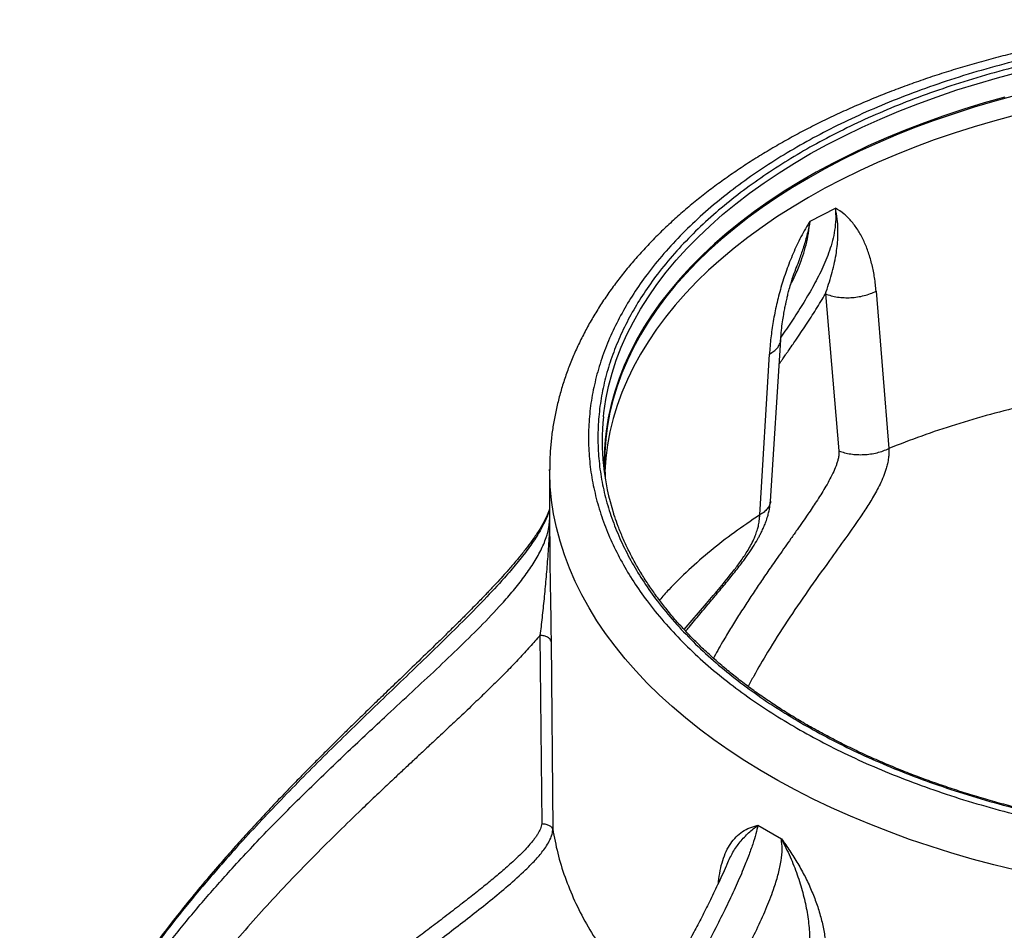
# Model space of a CAD drawing. Units: inches. Extents: x 0.3 to 7.9, y 0.2 to 11.3.
# Drawn here: x 5.1 to 5.7, y 5.5 to 6 of the extents above; entities that cross this region are included whole.
import ezdxf

# ---------------------------------------------------------------- set-up
doc = ezdxf.new("R2010")
doc.units = ezdxf.units.IN
doc.header["$MEASUREMENT"] = 0

msp = doc.modelspace()

# ---------------------------------------------------------------- linework, layer by layer
at = {"color": 7, "linetype": 'Continuous', "lineweight": 25}
for p, q in [((5.58993, 5.90704), (5.60538, 5.91494)), ((5.59931, 5.8627), (5.60757, 5.76717)), ((5.63017, 5.86435), (5.63796, 5.76864)), ((5.56583, 5.73655), (5.57208, 5.83465)), ((5.55933, 5.72818), (5.56523, 5.82608)), ((5.43149, 5.75591), (5.43149, 5.71506)), ((5.43149, 5.75574), (5.43149, 5.75591)), ((5.43137, 5.72456), (5.43142, 5.72511)), ((5.42557, 5.65491), (5.42663, 5.54038)), ((5.43234, 5.65137), (5.43337, 5.53698)), ((5.55818, 5.53937), (5.57249, 5.53111))]:
    msp.add_line(p, q, dxfattribs=at)
at = {"color": 8, "linetype": 'Continuous', "lineweight": 25}
for p, q in [((5.5134, 5.65839), (5.52696, 5.6743)), ((5.53425, 5.50431), (5.53431, 5.50502))]:
    msp.add_line(p, q, dxfattribs=at)
at = {"color": 8, "linetype": 'Continuous', "lineweight": 25, "flags": 128}
for points in [[(5.4642, 5.78787), (5.46448, 5.79037), (5.46569, 5.79841), (5.46735, 5.80641), (5.46947, 5.81439), (5.47204, 5.82231), (5.47506, 5.83019), (5.47853, 5.838), (5.48244, 5.84575), (5.48679, 5.85341), (5.49157, 5.86099), (5.49679, 5.86847), (5.50242, 5.87585), (5.50848, 5.88312), (5.51494, 5.89027), (5.52181, 5.89729), (5.52908, 5.90418), (5.53673, 5.91093), (5.54477, 5.91753), (5.55318, 5.92397), (5.56194, 5.93025), (5.57107, 5.93636), (5.58053, 5.94229), (5.59033, 5.94804), (5.60045, 5.95361), (5.61088, 5.95897), (5.62161, 5.96414), (5.63263, 5.96909), (5.64393, 5.97384), (5.65549, 5.97837), (5.6673, 5.98268), (5.67935, 5.98676), (5.69163, 5.99061), (5.70412, 5.99422), (5.71681, 5.9976)], [(5.70853, 5.98243), (5.69595, 5.97888), (5.68358, 5.9751), (5.67143, 5.97107), (5.65953, 5.96682), (5.64787, 5.96235), (5.63647, 5.95765), (5.62535, 5.95274), (5.61452, 5.94761), (5.60398, 5.94229), (5.59376, 5.93677), (5.58386, 5.93105), (5.57429, 5.92515), (5.56507, 5.91907), (5.5562, 5.91281), (5.54769, 5.90639), (5.53955, 5.89982), (5.5318, 5.89308), (5.52443, 5.88621), (5.51746, 5.8792), (5.5109, 5.87206), (5.50475, 5.8648), (5.49902, 5.85742), (5.49372, 5.84994), (5.48884, 5.84236), (5.4844, 5.8347), (5.48041, 5.82695), (5.47686, 5.81913), (5.47376, 5.81125), (5.47111, 5.80331), (5.46892, 5.79532), (5.46719, 5.7873), (5.46592, 5.77925), (5.46532, 5.77379)], [(5.71509, 5.51194), (5.70177, 5.51523), (5.68864, 5.51877), (5.6757, 5.52254), (5.66298, 5.52655), (5.65049, 5.53079), (5.63824, 5.53526), (5.62624, 5.53995), (5.6145, 5.54485), (5.60304, 5.54997), (5.59186, 5.5553), (5.58099, 5.56083), (5.57042, 5.56655), (5.56017, 5.57247), (5.55026, 5.57857), (5.54068, 5.58485), (5.53145, 5.5913), (5.52258, 5.59792), (5.51409, 5.60469), (5.50596, 5.61162), (5.49822, 5.61869), (5.49088, 5.62591), (5.48393, 5.63325), (5.4774, 5.64071), (5.47127, 5.6483), (5.46557, 5.65599), (5.46029, 5.66378), (5.45544, 5.67166), (5.45103, 5.67963), (5.44705, 5.68768), (5.44353, 5.69579), (5.44045, 5.70396), (5.43782, 5.71219), (5.43564, 5.72046), (5.43392, 5.72877), (5.43266, 5.7371), (5.43185, 5.74546), (5.43151, 5.75382), (5.43149, 5.75574)]]:
    msp.add_lwpolyline(points, dxfattribs=at)
at = {"color": 7, "linetype": 'Continuous', "lineweight": 25, "flags": 128}
for points in [[(5.71498, 5.98334), (5.70231, 5.97991), (5.68984, 5.97624), (5.67758, 5.97234), (5.66556, 5.9682), (5.65378, 5.96384), (5.64226, 5.95925), (5.631, 5.95445), (5.62003, 5.94944), (5.60935, 5.94421), (5.59898, 5.93879), (5.58892, 5.93317), (5.57919, 5.92737), (5.56979, 5.92138), (5.56075, 5.91521), (5.55206, 5.90888), (5.54374, 5.90238), (5.5358, 5.89573), (5.52824, 5.88893), (5.52108, 5.88199), (5.51432, 5.87492), (5.50796, 5.86772), (5.50202, 5.8604), (5.49651, 5.85298), (5.49142, 5.84545), (5.48677, 5.83783), (5.48255, 5.83013), (5.47878, 5.82235), (5.47546, 5.8145), (5.47259, 5.80659), (5.47017, 5.79863), (5.46821, 5.79063), (5.46671, 5.7826), (5.46567, 5.77454), (5.46509, 5.76647), (5.46497, 5.75839), (5.46532, 5.75031), (5.46533, 5.75017)], [(5.71498, 5.97149), (5.70231, 5.96806), (5.68984, 5.96439), (5.67758, 5.96049), (5.66556, 5.95635), (5.65378, 5.95199), (5.64226, 5.9474), (5.631, 5.9426), (5.62003, 5.93759), (5.60935, 5.93236), (5.59898, 5.92694), (5.58892, 5.92132), (5.57919, 5.91552), (5.56979, 5.90953), (5.56075, 5.90336), (5.55206, 5.89703), (5.54374, 5.89053), (5.5358, 5.88388), (5.52824, 5.87708), (5.52108, 5.87014), (5.51432, 5.86307), (5.50796, 5.85587), (5.50202, 5.84855), (5.49651, 5.84113), (5.49142, 5.8336), (5.48677, 5.82598), (5.48255, 5.81828), (5.47878, 5.8105), (5.47546, 5.80265), (5.47259, 5.79474), (5.47017, 5.78678), (5.46821, 5.77878), (5.46671, 5.77075), (5.46567, 5.76269), (5.46509, 5.75462), (5.46508, 5.75449)]]:
    msp.add_lwpolyline(points, dxfattribs=at)
at = {"color": 7, "linetype": 'Continuous', "lineweight": 25}
for centre, radius, start, end in [((5.60779, 5.77327), 0.14433, 174.19529, 197.80185), ((5.60608, 5.76108), 0.14133, 174.8431, 183.6769)]:
    msp.add_arc(centre, radius, start, end, dxfattribs=at)
for points, knots in [([(5.88819, 6.02954), (5.88342, 6.02952), (5.87675, 6.02948), (5.86691, 6.02926), (5.85855, 6.02899), (5.84859, 6.02855), (5.83815, 6.02794), (5.82722, 6.02715), (5.81596, 6.02618), (5.80448, 6.025), (5.79282, 6.02363), (5.78106, 6.02205), (5.76923, 6.02027), (5.75737, 6.01827), (5.74551, 6.01608), (5.73367, 6.01367), (5.72188, 6.01106), (5.71016, 6.00823), (5.69852, 6.00521), (5.68699, 6.00198), (5.67557, 5.99854), (5.66429, 5.99491), (5.65316, 5.99108), (5.64218, 5.98705), (5.63137, 5.98283), (5.62075, 5.97841), (5.61033, 5.97381), (5.60011, 5.96902), (5.5901, 5.96405), (5.58032, 5.95889), (5.57078, 5.95357), (5.56148, 5.94806), (5.55244, 5.94239), (5.54366, 5.93655), (5.53515, 5.93055), (5.52692, 5.92439), (5.51898, 5.91807), (5.51134, 5.91161), (5.50401, 5.905), (5.49698, 5.89824), (5.49028, 5.89136), (5.48391, 5.88434), (5.47787, 5.87719), (5.47218, 5.86993), (5.46683, 5.86255), (5.46184, 5.85506), (5.45721, 5.84747), (5.45295, 5.83978), (5.44905, 5.83201), (5.44554, 5.82415), (5.4424, 5.81621), (5.43965, 5.80821), (5.43729, 5.80014), (5.43532, 5.79201), (5.43375, 5.78383), (5.43258, 5.7756), (5.43183, 5.76733), (5.43148, 5.7607), (5.43153, 5.75683), (5.43154, 5.75573)], [0, 0, 0, 0, 0.020169, 0.028246, 0.041667, 0.055591, 0.070522, 0.086101, 0.102186, 0.118661, 0.135446, 0.152479, 0.169715, 0.187121, 0.204667, 0.222334, 0.240103, 0.257962, 0.275897, 0.293901, 0.311964, 0.330081, 0.348246, 0.366453, 0.384699, 0.402981, 0.421294, 0.439636, 0.458005, 0.476399, 0.494814, 0.51325, 0.531703, 0.550173, 0.568656, 0.58715, 0.605653, 0.624162, 0.642674, 0.661186, 0.679696, 0.6982, 0.716694, 0.735177, 0.753645, 0.772096, 0.790528, 0.80894, 0.827332, 0.845705, 0.864062, 0.882407, 0.900746, 0.919086, 0.937437, 0.955807, 0.974211, 0.992658, 1, 1, 1, 1]), ([(5.58196, 5.59842), (5.57679, 5.60149), (5.5664, 5.60767), (5.55176, 5.6176), (5.53776, 5.6281), (5.52453, 5.63921), (5.51216, 5.65092), (5.50079, 5.66316), (5.4909, 5.6754), (5.48245, 5.68749), (5.47531, 5.69939), (5.46919, 5.71156), (5.4641, 5.72399), (5.46011, 5.73661), (5.45724, 5.74939), (5.4555, 5.76227), (5.45492, 5.7752), (5.4555, 5.78813), (5.45724, 5.80101), (5.46011, 5.81379), (5.4641, 5.82641), (5.46919, 5.83884), (5.47531, 5.85101), (5.48245, 5.86291), (5.4909, 5.875), (5.50079, 5.88724), (5.51216, 5.89948), (5.52453, 5.91119), (5.53776, 5.9223), (5.55175, 5.93281), (5.56644, 5.94271), (5.58182, 5.95206), (5.59802, 5.96094), (5.61518, 5.96942), (5.63337, 5.9775), (5.65263, 5.98513), (5.6729, 5.99227), (5.6941, 5.99884), (5.71531, 6.00455), (5.73624, 6.00943), (5.75687, 6.01355), (5.77794, 6.01708), (5.79948, 6.02002), (5.82134, 6.02232), (5.84348, 6.02398), (5.86578, 6.02498), (5.88819, 6.02532), (5.91059, 6.02498), (5.93289, 6.02398), (5.95504, 6.02232), (5.97689, 6.02002), (5.99843, 6.01708), (6.0195, 6.01355), (6.04013, 6.00943), (6.06107, 6.00455), (6.08227, 5.99884), (6.10347, 5.99227), (6.12375, 5.98513), (6.143, 5.9775), (6.1612, 5.96942), (6.17835, 5.96094), (6.19455, 5.95206), (6.20993, 5.94271), (6.22462, 5.93281), (6.23861, 5.9223), (6.25184, 5.91118), (6.26421, 5.89948), (6.27559, 5.88724), (6.28548, 5.875), (6.29392, 5.86291), (6.30106, 5.85101), (6.30718, 5.83884), (6.31227, 5.82641), (6.31626, 5.81379), (6.31914, 5.80101), (6.32087, 5.78813), (6.32145, 5.7752), (6.32087, 5.76227), (6.31914, 5.74939), (6.31626, 5.73661), (6.31227, 5.72399), (6.30718, 5.71156), (6.30106, 5.69939), (6.29392, 5.68749), (6.28548, 5.6754), (6.27559, 5.66316), (6.26421, 5.65092), (6.25184, 5.63921), (6.23861, 5.6281), (6.22462, 5.61759), (6.20993, 5.60769), (6.19455, 5.59834), (6.17835, 5.58946), (6.1612, 5.58098), (6.143, 5.5729), (6.12375, 5.56526), (6.10347, 5.55813), (6.08227, 5.55156), (6.06107, 5.54585), (6.04013, 5.54097), (6.0195, 5.53685), (5.99843, 5.53332), (5.97689, 5.53038), (5.95504, 5.52808), (5.93289, 5.52642), (5.91059, 5.52542), (5.88819, 5.52508), (5.86578, 5.52542), (5.84348, 5.52642), (5.82134, 5.52808), (5.79948, 5.53038), (5.77794, 5.53332), (5.75687, 5.53685), (5.73624, 5.54097), (5.71531, 5.54585), (5.6941, 5.55156), (5.6729, 5.55813), (5.65263, 5.56526), (5.63337, 5.5729), (5.61519, 5.58099), (5.59798, 5.58944), (5.58728, 5.59543), (5.58196, 5.59842)], [0, 0, 0, 0, 0.008183, 0.016436, 0.024892, 0.033479, 0.042187, 0.051064, 0.059994, 0.067972, 0.075949, 0.084052, 0.092155, 0.100344, 0.108534, 0.116767, 0.125, 0.133233, 0.141466, 0.149656, 0.157845, 0.165948, 0.174051, 0.182029, 0.190006, 0.198936, 0.207814, 0.216522, 0.225108, 0.233564, 0.241818, 0.25, 0.258183, 0.266436, 0.274892, 0.283479, 0.292187, 0.301064, 0.309994, 0.317972, 0.325949, 0.334052, 0.342155, 0.350344, 0.358534, 0.366767, 0.375, 0.383233, 0.391466, 0.399656, 0.407845, 0.415948, 0.424051, 0.432029, 0.440006, 0.448936, 0.457814, 0.466522, 0.475108, 0.483564, 0.491818, 0.5, 0.508183, 0.516436, 0.524892, 0.533479, 0.542187, 0.551064, 0.559994, 0.567972, 0.575949, 0.584052, 0.592155, 0.600344, 0.608534, 0.616767, 0.625, 0.633233, 0.641466, 0.649656, 0.657845, 0.665948, 0.674051, 0.682029, 0.690006, 0.698936, 0.707814, 0.716522, 0.725108, 0.733564, 0.741818, 0.75, 0.758183, 0.766436, 0.774892, 0.783479, 0.792187, 0.801064, 0.809994, 0.817972, 0.825949, 0.834052, 0.842155, 0.850344, 0.858534, 0.866767, 0.875, 0.883233, 0.891466, 0.899656, 0.907845, 0.915948, 0.924051, 0.932029, 0.940006, 0.948936, 0.957814, 0.966522, 0.975108, 0.983564, 0.991817, 1, 1, 1, 1]), ([(5.586, 5.60075), (5.5809, 5.60379), (5.57065, 5.60988), (5.5562, 5.61968), (5.54238, 5.63004), (5.52933, 5.64101), (5.51713, 5.65256), (5.5059, 5.66464), (5.49614, 5.67671), (5.4878, 5.68864), (5.48076, 5.70039), (5.47472, 5.7124), (5.4697, 5.72467), (5.46576, 5.73712), (5.46292, 5.74973), (5.46121, 5.76244), (5.46064, 5.7752), (5.46121, 5.78796), (5.46292, 5.80067), (5.46576, 5.81328), (5.4697, 5.82573), (5.47472, 5.838), (5.48076, 5.85001), (5.4878, 5.86176), (5.49614, 5.87368), (5.5059, 5.88576), (5.51713, 5.89784), (5.52933, 5.90939), (5.54238, 5.92036), (5.55619, 5.93073), (5.57069, 5.9405), (5.58587, 5.94972), (5.60185, 5.95849), (5.61878, 5.96686), (5.63673, 5.97483), (5.65574, 5.98236), (5.67574, 5.98941), (5.69666, 5.99589), (5.71759, 6.00152), (5.73825, 6.00633), (5.7586, 6.0104), (5.7794, 6.01389), (5.80065, 6.01679), (5.82222, 6.01906), (5.84407, 6.0207), (5.86608, 6.02169), (5.88819, 6.02202), (5.91029, 6.02169), (5.9323, 6.0207), (5.95416, 6.01906), (5.97572, 6.01679), (5.99698, 6.01389), (6.01777, 6.0104), (6.03812, 6.00633), (6.05878, 6.00152), (6.07971, 5.99589), (6.10063, 5.98941), (6.12064, 5.98236), (6.13964, 5.97483), (6.15759, 5.96686), (6.17452, 5.95849), (6.19051, 5.94972), (6.20569, 5.9405), (6.22018, 5.93073), (6.23399, 5.92036), (6.24705, 5.90939), (6.25925, 5.89784), (6.27047, 5.88576), (6.28023, 5.87368), (6.28857, 5.86176), (6.29561, 5.85001), (6.30165, 5.838), (6.30667, 5.82573), (6.31061, 5.81328), (6.31345, 5.80067), (6.31516, 5.78796), (6.31573, 5.7752), (6.31516, 5.76244), (6.31345, 5.74973), (6.31061, 5.73712), (6.30667, 5.72467), (6.30165, 5.7124), (6.29561, 5.70039), (6.28857, 5.68864), (6.28023, 5.67672), (6.27047, 5.66464), (6.25925, 5.65256), (6.24705, 5.64101), (6.23399, 5.63004), (6.22018, 5.61967), (6.20569, 5.6099), (6.19051, 5.60067), (6.17452, 5.59191), (6.15759, 5.58354), (6.13964, 5.57557), (6.12064, 5.56803), (6.10063, 5.56099), (6.07971, 5.55451), (6.05879, 5.54888), (6.03812, 5.54406), (6.01777, 5.54), (5.99698, 5.53651), (5.97572, 5.53361), (5.95416, 5.53134), (5.9323, 5.5297), (5.91029, 5.52871), (5.88819, 5.52838), (5.86608, 5.52871), (5.84407, 5.5297), (5.82222, 5.53134), (5.80065, 5.53361), (5.7794, 5.53651), (5.7586, 5.54), (5.73825, 5.54406), (5.71759, 5.54888), (5.69666, 5.55451), (5.67574, 5.56099), (5.65574, 5.56804), (5.63673, 5.57557), (5.61879, 5.58355), (5.60181, 5.59189), (5.59126, 5.59781), (5.586, 5.60075)], [0, 0, 0, 0, 0.008183, 0.016436, 0.024892, 0.033478, 0.042186, 0.051064, 0.059994, 0.067971, 0.075949, 0.084052, 0.092155, 0.100344, 0.108534, 0.116767, 0.125, 0.133233, 0.141466, 0.149656, 0.157845, 0.165948, 0.174051, 0.182028, 0.190006, 0.198936, 0.207813, 0.216521, 0.225108, 0.233564, 0.241817, 0.25, 0.258182, 0.266436, 0.274892, 0.283478, 0.292186, 0.301064, 0.309994, 0.317971, 0.325949, 0.334052, 0.342155, 0.350344, 0.358534, 0.366767, 0.375, 0.383233, 0.391466, 0.399656, 0.407845, 0.415948, 0.424051, 0.432028, 0.440006, 0.448936, 0.457813, 0.466521, 0.475108, 0.483564, 0.491817, 0.5, 0.508182, 0.516436, 0.524892, 0.533478, 0.542186, 0.551064, 0.559994, 0.567971, 0.575949, 0.584052, 0.592155, 0.600344, 0.608534, 0.616767, 0.625, 0.633233, 0.641466, 0.649656, 0.657845, 0.665948, 0.674051, 0.682028, 0.690006, 0.698936, 0.707813, 0.716521, 0.725108, 0.733564, 0.741817, 0.75, 0.758182, 0.766436, 0.774892, 0.783478, 0.792186, 0.801064, 0.809994, 0.817971, 0.825949, 0.834052, 0.842155, 0.850344, 0.858534, 0.866767, 0.875, 0.883233, 0.891466, 0.899656, 0.907845, 0.915948, 0.924051, 0.932028, 0.940006, 0.948936, 0.957813, 0.966521, 0.975108, 0.983564, 0.991817, 1, 1, 1, 1]), ([(5.59931, 5.8627), (5.60063, 5.86661), (5.60331, 5.87452), (5.60546, 5.88413), (5.60651, 5.89159), (5.60694, 5.89681), (5.607, 5.90234), (5.60664, 5.90834), (5.60581, 5.91269), (5.60538, 5.91494)], [0, 0, 0, 0, 0.233614, 0.471961, 0.569222, 0.669006, 0.772809, 0.882218, 1, 1, 1, 1]), ([(5.63017, 5.86435), (5.62989, 5.86711), (5.62933, 5.87259), (5.62777, 5.88043), (5.62565, 5.88784), (5.6229, 5.89476), (5.61954, 5.90107), (5.6155, 5.90666), (5.61084, 5.91146), (5.60719, 5.91379), (5.60538, 5.91494)], [0, 0, 0, 0, 0.126921, 0.251723, 0.379324, 0.503441, 0.628216, 0.752914, 0.877135, 1, 1, 1, 1]), ([(5.58993, 5.90704), (5.58804, 5.90384), (5.58425, 5.8974), (5.57953, 5.88728), (5.57549, 5.87698), (5.57216, 5.86658), (5.56949, 5.8562), (5.56746, 5.84594), (5.56598, 5.83585), (5.56548, 5.82934), (5.56523, 5.82608)], [0, 0, 0, 0, 0.122952, 0.246977, 0.37131, 0.49639, 0.622149, 0.747929, 0.873884, 1, 1, 1, 1]), ([(5.57208, 5.83465), (5.57223, 5.83661), (5.57251, 5.84028), (5.57316, 5.84544), (5.57384, 5.84982), (5.57449, 5.8534), (5.57506, 5.8562), (5.57553, 5.85833), (5.576, 5.86035), (5.57658, 5.86275), (5.5774, 5.86589), (5.57852, 5.86975), (5.57997, 5.87429), (5.58113, 5.87744), (5.58176, 5.87914)], [0, 0, 0, 0, 0.137683, 0.256957, 0.357543, 0.439463, 0.502859, 0.547708, 0.583203, 0.633942, 0.701063, 0.784313, 0.883703, 1, 1, 1, 1]), ([(5.59931, 5.8627), (5.60046, 5.86229), (5.60275, 5.86148), (5.6066, 5.86072), (5.61062, 5.86033), (5.61474, 5.86035), (5.61887, 5.86077), (5.62288, 5.8616), (5.62672, 5.86276), (5.62902, 5.86382), (5.63017, 5.86435)], [0, 0, 0, 0, 0.12499, 0.249973, 0.374984, 0.500013, 0.624996, 0.749994, 0.875006, 1, 1, 1, 1]), ([(5.60757, 5.76717), (5.60869, 5.76678), (5.61095, 5.76598), (5.61472, 5.76523), (5.61866, 5.76484), (5.62271, 5.76484), (5.62677, 5.76523), (5.63073, 5.766), (5.63453, 5.76711), (5.63682, 5.76813), (5.63796, 5.76864)], [0, 0, 0, 0, 0.124996, 0.25001, 0.375011, 0.500002, 0.62504, 0.750052, 0.875021, 1, 1, 1, 1]), ([(5.51428, 5.65745), (5.51496, 5.65828), (5.51672, 5.66042), (5.51959, 5.66388), (5.52291, 5.66787), (5.5271, 5.67286), (5.53221, 5.67891), (5.53816, 5.68605), (5.54397, 5.69316), (5.54889, 5.69955), (5.55285, 5.70507), (5.55587, 5.70963), (5.55814, 5.71347), (5.55975, 5.71646), (5.56087, 5.71872), (5.562, 5.72124), (5.56316, 5.72418), (5.56413, 5.72709), (5.56492, 5.73011), (5.56552, 5.73315), (5.56573, 5.73536), (5.56584, 5.73655)], [0, 0, 0, 0, 0.038748, 0.100162, 0.162033, 0.224386, 0.331852, 0.441123, 0.547882, 0.645585, 0.705845, 0.762642, 0.81328, 0.835424, 0.855599, 0.879903, 0.90333, 0.931479, 0.951757, 0.973931, 1, 1, 1, 1]), ([(5.43149, 5.73223), (5.43127, 5.73153), (5.43085, 5.73022), (5.42999, 5.72809), (5.42891, 5.72577), (5.42767, 5.72338), (5.42626, 5.7209), (5.42462, 5.71822), (5.42276, 5.71539), (5.42025, 5.7118), (5.417, 5.70746), (5.4129, 5.70234), (5.4085, 5.69713), (5.40413, 5.69217), (5.40027, 5.68794), (5.39718, 5.68461), (5.39476, 5.68205), (5.39251, 5.67968), (5.39009, 5.67716), (5.3872, 5.67419), (5.38359, 5.67051), (5.37916, 5.66606), (5.37385, 5.66078), (5.36789, 5.65491), (5.36001, 5.64722), (5.35078, 5.63831), (5.3408, 5.6287), (5.33198, 5.6202), (5.32507, 5.61352), (5.31996, 5.60856), (5.31654, 5.60523), (5.31386, 5.60261), (5.31148, 5.60028), (5.30894, 5.5978), (5.30571, 5.59463), (5.3017, 5.59067), (5.29685, 5.58586), (5.29134, 5.58037), (5.28493, 5.57391), (5.27762, 5.56647), (5.2696, 5.55818), (5.26136, 5.54953), (5.25318, 5.54077), (5.24512, 5.53196), (5.23717, 5.52308), (5.2248, 5.50893), (5.20844, 5.48932), (5.19057, 5.46596), (5.17543, 5.44434), (5.16284, 5.42467), (5.15131, 5.4048), (5.14102, 5.38481), (5.13197, 5.36486), (5.12707, 5.35133), (5.12467, 5.3447)], [0, 0, 0, 0, 0.0070843, 0.013417, 0.0196746, 0.0257141, 0.0322226, 0.0392146, 0.0466842, 0.0544701, 0.067471, 0.0810857, 0.0952388, 0.1092248, 0.1210883, 0.1296068, 0.1363198, 0.1419771, 0.1487656, 0.156829, 0.1661769, 0.1788548, 0.1933412, 0.2096497, 0.2273482, 0.2570838, 0.2837682, 0.3073494, 0.3277919, 0.3392665, 0.3484526, 0.3553434, 0.3609186, 0.3677014, 0.3758202, 0.3871072, 0.4002567, 0.4152723, 0.4321574, 0.4529319, 0.4758423, 0.4992138, 0.5225656, 0.5459073, 0.5692491, 0.5926013, 0.6568261, 0.7209292, 0.7693592, 0.8174456, 0.8645881, 0.9108378, 0.9563265, 1, 1, 1, 1]), ([(5.47107, 5.7272), (5.47091, 5.72763), (5.47064, 5.72838), (5.47042, 5.72915), (5.47032, 5.72948)], [0, 0, 0, 0, 0.562518, 1, 1, 1, 1]), ([(5.43149, 5.72466), (5.43137, 5.72108), (5.43111, 5.7133), (5.43018, 5.70138), (5.42918, 5.68905), (5.42807, 5.67712), (5.42689, 5.66563), (5.42601, 5.65847), (5.42557, 5.65491)], [0, 0, 0, 0, 0.147966, 0.321977, 0.493083, 0.662679, 0.832085, 1, 1, 1, 1]), ([(5.88819, 5.52897), (5.88375, 5.529), (5.87749, 5.52903), (5.86819, 5.52923), (5.86018, 5.52949), (5.85061, 5.52991), (5.84057, 5.53049), (5.83005, 5.53125), (5.81922, 5.53219), (5.80816, 5.53332), (5.79695, 5.53465), (5.78563, 5.53618), (5.77425, 5.5379), (5.76285, 5.53983), (5.75146, 5.54196), (5.7401, 5.54428), (5.7288, 5.54681), (5.71758, 5.54953), (5.70645, 5.55245), (5.69543, 5.55556), (5.68455, 5.55887), (5.67381, 5.56236), (5.66322, 5.56605), (5.65281, 5.56991), (5.64258, 5.57395), (5.63254, 5.57817), (5.62272, 5.58257), (5.61311, 5.58713), (5.60372, 5.59185), (5.59458, 5.59674), (5.58568, 5.60178), (5.57703, 5.60697), (5.56865, 5.61231), (5.56055, 5.6178), (5.55272, 5.62342), (5.54518, 5.62917), (5.53793, 5.63506), (5.53098, 5.64107), (5.52434, 5.64719), (5.51801, 5.65344), (5.512, 5.65979), (5.50632, 5.66625), (5.50096, 5.67281), (5.49594, 5.67947), (5.49125, 5.68622), (5.48691, 5.69306), (5.48292, 5.69999), (5.47929, 5.707), (5.47602, 5.71409), (5.47325, 5.72082), (5.47175, 5.72522), (5.47107, 5.7272)], [0, 0, 0, 0, 0.02264, 0.031998, 0.047512, 0.06365, 0.080981, 0.099079, 0.117774, 0.136929, 0.156445, 0.176252, 0.196293, 0.216528, 0.236923, 0.257454, 0.278098, 0.298839, 0.319663, 0.340558, 0.361514, 0.382523, 0.403579, 0.424674, 0.445805, 0.466967, 0.488155, 0.509368, 0.530603, 0.551857, 0.57313, 0.594419, 0.615724, 0.637046, 0.658383, 0.679737, 0.701109, 0.722499, 0.74391, 0.765345, 0.786805, 0.808296, 0.82982, 0.851382, 0.872988, 0.894643, 0.916354, 0.938127, 0.959969, 0.981886, 1, 1, 1, 1]), ([(5.52696, 5.6743), (5.52972, 5.67752), (5.53528, 5.68405), (5.54218, 5.69251), (5.54766, 5.69985), (5.5511, 5.70492), (5.5538, 5.70955), (5.55555, 5.71297), (5.55696, 5.71632), (5.55779, 5.71875), (5.55834, 5.72074), (5.55867, 5.72215), (5.55897, 5.72378), (5.55924, 5.72579), (5.5593, 5.72732), (5.55933, 5.72818)], [0, 0, 0, 0, 0.213716, 0.431789, 0.544394, 0.662422, 0.725639, 0.793956, 0.836493, 0.885085, 0.90255, 0.921717, 0.943257, 0.968334, 1, 1, 1, 1]), ([(5.42557, 5.65491), (5.42356, 5.65257), (5.41943, 5.6478), (5.41298, 5.64084), (5.40642, 5.63402), (5.39996, 5.62752), (5.3944, 5.62206), (5.38965, 5.61745), (5.38557, 5.61352), (5.38135, 5.60948), (5.37726, 5.60561), (5.37329, 5.60186), (5.36932, 5.59814), (5.36473, 5.59385), (5.3596, 5.58906), (5.35385, 5.5837), (5.34794, 5.57819), (5.34208, 5.57271), (5.33691, 5.56785), (5.33245, 5.56366), (5.32836, 5.5598), (5.32412, 5.55577), (5.31969, 5.55155), (5.31205, 5.54421), (5.30108, 5.53355), (5.287, 5.5195), (5.27303, 5.50511), (5.25939, 5.49054), (5.2461, 5.47573), (5.23255, 5.45992), (5.21892, 5.44311), (5.20534, 5.42518), (5.19245, 5.40682), (5.18032, 5.38801), (5.16906, 5.36871), (5.15876, 5.34897), (5.14953, 5.32878), (5.14147, 5.30812), (5.13466, 5.28704), (5.12924, 5.26555), (5.12518, 5.24372), (5.12377, 5.22898), (5.12306, 5.22162)], [0, 0, 0, 0, 0.017018, 0.034869, 0.052169, 0.068974, 0.085063, 0.094845, 0.105168, 0.116032, 0.126763, 0.135901, 0.145861, 0.156482, 0.170164, 0.184144, 0.199403, 0.214194, 0.227979, 0.238104, 0.247607, 0.258667, 0.270028, 0.281064, 0.31655, 0.353686, 0.390027, 0.426615, 0.46342, 0.499648, 0.541633, 0.583236, 0.624577, 0.666613, 0.708315, 0.749787, 0.791703, 0.833318, 0.87482, 0.91677, 0.958433, 1, 1, 1, 1]), ([(5.43234, 5.65137), (5.43219, 5.65181), (5.43189, 5.65268), (5.43036, 5.65378), (5.42821, 5.65461), (5.42645, 5.65481), (5.42557, 5.65491)], [0, 0, 0, 0, 0.24996, 0.499923, 0.749733, 1, 1, 1, 1]), ([(5.42663, 5.54038), (5.42657, 5.53982), (5.42646, 5.5387), (5.42587, 5.53714), (5.42515, 5.53562), (5.42424, 5.53404), (5.42311, 5.53233), (5.42176, 5.5305), (5.41983, 5.52811), (5.41729, 5.52526), (5.41408, 5.52195), (5.40963, 5.51767), (5.4039, 5.51254), (5.39679, 5.50651), (5.38941, 5.50052), (5.38126, 5.49409), (5.37244, 5.48726), (5.36313, 5.48015), (5.35393, 5.47315), (5.34042, 5.4629), (5.32254, 5.44925), (5.30045, 5.43195), (5.27873, 5.41429), (5.25978, 5.3981), (5.24357, 5.38348), (5.23001, 5.37065), (5.21684, 5.35749), (5.20415, 5.34396), (5.19211, 5.3301), (5.18062, 5.31567), (5.17003, 5.30085), (5.16055, 5.28569), (5.15342, 5.27229), (5.14817, 5.2606), (5.14432, 5.25052), (5.14115, 5.24024), (5.13867, 5.22978), (5.13772, 5.22268), (5.13725, 5.21916)], [0, 0, 0, 0, 0.003905, 0.007813, 0.011531, 0.015635, 0.020461, 0.025666, 0.031262, 0.041497, 0.051733, 0.062512, 0.083253, 0.10355, 0.125025, 0.146847, 0.172875, 0.199438, 0.224936, 0.249923, 0.312397, 0.374854, 0.437286, 0.499713, 0.542119, 0.58428, 0.625806, 0.668279, 0.710405, 0.751153, 0.794659, 0.835826, 0.874795, 0.900108, 0.925043, 0.950117, 0.975247, 1, 1, 1, 1]), ([(5.55818, 5.53937), (5.5578, 5.53767), (5.557, 5.53407), (5.55504, 5.52765), (5.55248, 5.52041), (5.54894, 5.51151), (5.54435, 5.50106), (5.53873, 5.48918), (5.53153, 5.47476), (5.52272, 5.45791), (5.51235, 5.43875), (5.50169, 5.41945), (5.48868, 5.39616), (5.47332, 5.36886), (5.45572, 5.33745), (5.43818, 5.30578), (5.42081, 5.27384), (5.40469, 5.24338), (5.38981, 5.21444), (5.37617, 5.18702), (5.36292, 5.15935), (5.35017, 5.13148), (5.33803, 5.10349), (5.32758, 5.07779), (5.31868, 5.05441), (5.31119, 5.03336), (5.30426, 5.01234), (5.29799, 4.99143), (5.29244, 4.97075), (5.2877, 4.95046), (5.28375, 4.93061), (5.28186, 4.91786), (5.28091, 4.9115)], [0, 0, 0, 0, 0.009573, 0.020125, 0.031739, 0.044213, 0.061862, 0.080452, 0.099722, 0.12957, 0.160129, 0.190914, 0.221865, 0.271777, 0.322046, 0.372584, 0.423323, 0.474265, 0.516934, 0.559872, 0.603062, 0.646399, 0.68987, 0.73347, 0.766245, 0.799241, 0.832473, 0.865893, 0.899432, 0.933002, 0.966538, 1, 1, 1, 1]), ([(5.42663, 5.54038), (5.42749, 5.54028), (5.42921, 5.54009), (5.43133, 5.53931), (5.43287, 5.53824), (5.43321, 5.5374), (5.43337, 5.53698)], [0, 0, 0, 0, 0.250245, 0.500071, 0.750037, 1, 1, 1, 1]), ([(5.53431, 5.50502), (5.53459, 5.5073), (5.53515, 5.51187), (5.53673, 5.51802), (5.53885, 5.52356), (5.54158, 5.52837), (5.54488, 5.53241), (5.54876, 5.5356), (5.55317, 5.53797), (5.55651, 5.53891), (5.55818, 5.53937)], [0, 0, 0, 0, 0.12558, 0.251667, 0.377483, 0.502421, 0.627332, 0.751709, 0.875928, 1, 1, 1, 1]), ([(5.5395, 5.5159), (5.54063, 5.51829), (5.54294, 5.5232), (5.54739, 5.52942), (5.55261, 5.53496), (5.5563, 5.53789), (5.55818, 5.53937)], [0, 0, 0, 0, 0.23648, 0.484774, 0.737903, 1, 1, 1, 1]), ([(5.32016, 4.88884), (5.31996, 4.89587), (5.31955, 4.90994), (5.32041, 4.93157), (5.32232, 4.9535), (5.32534, 4.97564), (5.32937, 4.99784), (5.33433, 5.02), (5.34014, 5.04203), (5.34744, 5.06632), (5.35647, 5.09285), (5.36743, 5.12152), (5.37934, 5.14987), (5.39206, 5.17784), (5.40544, 5.20542), (5.42152, 5.23681), (5.44054, 5.27187), (5.46256, 5.3105), (5.48499, 5.3486), (5.50442, 5.38112), (5.52052, 5.4083), (5.53323, 5.4302), (5.54378, 5.44908), (5.55208, 5.46486), (5.55826, 5.47738), (5.56375, 5.48961), (5.56793, 5.50046), (5.5708, 5.50984), (5.57244, 5.51761), (5.57318, 5.52473), (5.57272, 5.52905), (5.57249, 5.53111)], [0, 0, 0, 0, 0.033462, 0.066998, 0.100568, 0.134107, 0.167528, 0.20076, 0.233755, 0.26653, 0.310131, 0.353601, 0.396939, 0.440129, 0.483067, 0.525736, 0.588109, 0.650186, 0.71192, 0.773163, 0.808772, 0.844163, 0.879171, 0.899316, 0.918926, 0.937841, 0.955787, 0.968261, 0.979875, 0.990427, 1, 1, 1, 1]), ([(5.57249, 5.53111), (5.57425, 5.52867), (5.57777, 5.52377), (5.58262, 5.51605), (5.58699, 5.50809), (5.5908, 5.49996), (5.59401, 5.49172), (5.59656, 5.48348), (5.59848, 5.47531), (5.59916, 5.47003), (5.59949, 5.46739)], [0, 0, 0, 0, 0.124072, 0.248291, 0.372662, 0.497579, 0.622517, 0.748333, 0.87442, 1, 1, 1, 1]), ([(5.57249, 5.53111), (5.57433, 5.52748), (5.57794, 5.52034), (5.58223, 5.50932), (5.58563, 5.49842), (5.58805, 5.48762), (5.58956, 5.47698), (5.5897, 5.47014), (5.58977, 5.46674)], [0, 0, 0, 0, 0.175153, 0.344314, 0.510243, 0.674226, 0.837893, 1, 1, 1, 1]), ([(5.53966, 5.5164), (5.53939, 5.51574), (5.53758, 5.51133), (5.53387, 5.50342), (5.5289, 5.49308), (5.52407, 5.48347), (5.5177, 5.47116), (5.50943, 5.45565), (5.50052, 5.43938), (5.49274, 5.42535), (5.48622, 5.41368), (5.47951, 5.40172), (5.47239, 5.38907), (5.46463, 5.37529), (5.45649, 5.36079), (5.44802, 5.34567), (5.4393, 5.33002), (5.43002, 5.31322), (5.42019, 5.29525), (5.40992, 5.27622), (5.39924, 5.25611), (5.38822, 5.23491), (5.37683, 5.21247), (5.36615, 5.19081), (5.35626, 5.17012), (5.34722, 5.1506), (5.33819, 5.13039), (5.32925, 5.1095), (5.32047, 5.08797), (5.31238, 5.0669), (5.305, 5.04637), (5.29833, 5.02644), (5.29211, 5.00615), (5.28644, 4.98561), (5.28147, 4.96498), (5.27723, 4.94436), (5.2752, 4.93101), (5.27417, 4.92426)], [0, 0, 0, 0, 0.003313, 0.022048, 0.039287, 0.054902, 0.070148, 0.101131, 0.13321, 0.15271, 0.172532, 0.192703, 0.213735, 0.237155, 0.263075, 0.287739, 0.314311, 0.34279, 0.373175, 0.405467, 0.439057, 0.474534, 0.511945, 0.551348, 0.582514, 0.614772, 0.648116, 0.68255, 0.718073, 0.754664, 0.787023, 0.820359, 0.85464, 0.889818, 0.925813, 0.962554, 1, 1, 1, 1])]:
    msp.add_open_spline(points, degree=3, knots=knots, dxfattribs=at)
at = {"color": 8, "linetype": 'Continuous', "lineweight": 25}
for points, knots in [([(5.60538, 5.91494), (5.6055, 5.91263), (5.60573, 5.90796), (5.605, 5.90139), (5.60369, 5.89504), (5.60124, 5.88693), (5.59724, 5.87738), (5.59157, 5.86659), (5.58536, 5.85621), (5.57887, 5.84615), (5.57443, 5.83958), (5.57223, 5.83633)], [0, 0, 0, 0, 0.067974, 0.13723, 0.207715, 0.279414, 0.422693, 0.567277, 0.712082, 0.857562, 1, 1, 1, 1]), ([(5.57814, 5.86838), (5.5787, 5.86946), (5.58054, 5.87302), (5.58305, 5.87883), (5.58564, 5.88581), (5.58758, 5.89246), (5.58913, 5.89944), (5.58966, 5.90453), (5.58993, 5.90704)], [0, 0, 0, 0, 0.100914, 0.331637, 0.502822, 0.671679, 0.837606, 1, 1, 1, 1]), ([(5.58993, 5.90704), (5.58932, 5.90405), (5.58815, 5.89827), (5.58579, 5.8905), (5.58358, 5.884), (5.58213, 5.88017), (5.58152, 5.87857)], [0, 0, 0, 0, 0.291372, 0.561263, 0.816378, 1, 1, 1, 1]), ([(5.57115, 5.81996), (5.57152, 5.8205), (5.57226, 5.82157), (5.57331, 5.82307), (5.57423, 5.82439), (5.57497, 5.82546), (5.57574, 5.82658), (5.57709, 5.82853), (5.57898, 5.83127), (5.58159, 5.83507), (5.58439, 5.83918), (5.58751, 5.84384), (5.59054, 5.84845), (5.59358, 5.85321), (5.5965, 5.85791), (5.5984, 5.86114), (5.59931, 5.8627)], [0, 0, 0, 0, 0.0387212, 0.0762984, 0.1078127, 0.1332642, 0.1526528, 0.1879696, 0.2725941, 0.3482892, 0.4590793, 0.5648484, 0.677164, 0.782437, 0.8953801, 1, 1, 1, 1]), ([(5.56523, 5.82608), (5.56619, 5.82665), (5.5681, 5.82778), (5.57018, 5.82981), (5.57151, 5.83202), (5.57212, 5.83366), (5.57205, 5.83455), (5.57204, 5.83465)], [0, 0, 0, 0, 0.242594, 0.485166, 0.727814, 0.970513, 1, 1, 1, 1]), ([(5.60757, 5.76717), (5.60757, 5.76633), (5.60758, 5.76462), (5.60712, 5.76237), (5.60652, 5.76016), (5.60548, 5.7572), (5.60383, 5.75341), (5.60154, 5.74898), (5.59905, 5.74463), (5.59644, 5.74038), (5.59385, 5.73635), (5.59123, 5.7324), (5.58853, 5.72842), (5.58545, 5.72396), (5.58201, 5.71903), (5.57838, 5.71388), (5.57475, 5.70873), (5.57118, 5.70367), (5.56702, 5.69773), (5.56233, 5.69094), (5.55714, 5.68328), (5.55207, 5.67563), (5.54706, 5.66786), (5.54219, 5.66006), (5.537, 5.65141), (5.53331, 5.6451), (5.53128, 5.64132), (5.53111, 5.64102)], [0, 0, 0, 0, 0.0142274, 0.0285919, 0.0421977, 0.0572571, 0.089078, 0.1235996, 0.1569748, 0.1903039, 0.2248459, 0.2546474, 0.2871273, 0.3232557, 0.3656286, 0.4103451, 0.4525616, 0.4948056, 0.5373842, 0.6011791, 0.6638019, 0.7266517, 0.7887425, 0.8520895, 0.9138847, 0.993051, 1, 1, 1, 1]), ([(5.63796, 5.76864), (5.63796, 5.76754), (5.63796, 5.7656), (5.63773, 5.76312), (5.63744, 5.76113), (5.6371, 5.75941), (5.63663, 5.75744), (5.63599, 5.75523), (5.63481, 5.75191), (5.63315, 5.74805), (5.63025, 5.74233), (5.62638, 5.73577), (5.61997, 5.72593), (5.61172, 5.7142), (5.60065, 5.69892), (5.58866, 5.68218), (5.57602, 5.6637), (5.56504, 5.64636), (5.55715, 5.63305), (5.55341, 5.62592), (5.5523, 5.6238)], [0, 0, 0, 0, 0.015631, 0.027686, 0.038017, 0.047358, 0.055986, 0.071595, 0.085959, 0.116266, 0.144813, 0.199259, 0.252006, 0.355273, 0.457023, 0.591606, 0.725385, 0.858445, 0.957851, 1, 1, 1, 1]), ([(5.56581, 5.73655), (5.56582, 5.7365), (5.56589, 5.73566), (5.56533, 5.73408), (5.56408, 5.7319), (5.56209, 5.72989), (5.56025, 5.72875), (5.55933, 5.72818)], [0, 0, 0, 0, 0.016972, 0.262743, 0.508482, 0.754242, 1, 1, 1, 1]), ([(5.43149, 5.73219), (5.43117, 5.73096), (5.43034, 5.72773), (5.42784, 5.72238), (5.42389, 5.71539), (5.41843, 5.70745), (5.41154, 5.69868), (5.40262, 5.68831), (5.3916, 5.67648), (5.37855, 5.66323), (5.36504, 5.64995), (5.3466, 5.63215), (5.32321, 5.6098), (5.29529, 5.58265), (5.26785, 5.55497), (5.24426, 5.52978), (5.22437, 5.50722), (5.20792, 5.48745), (5.19222, 5.46727), (5.17742, 5.44667), (5.16365, 5.42567), (5.15169, 5.40528), (5.1414, 5.38557), (5.13286, 5.36655), (5.12728, 5.35288), (5.12499, 5.34552), (5.12472, 5.34467)], [0, 0, 0, 0, 0.0087688, 0.0229183, 0.038019, 0.0594225, 0.0819095, 0.1050438, 0.1405263, 0.1766664, 0.2132556, 0.250172, 0.3246958, 0.3998559, 0.4754201, 0.5513228, 0.6022504, 0.6534576, 0.7048577, 0.7564098, 0.808067, 0.8598156, 0.9043083, 0.9490279, 0.9940581, 1, 1, 1, 1]), ([(5.10897, 5.28963), (5.11011, 5.29451), (5.11298, 5.3067), (5.11911, 5.32574), (5.12705, 5.34672), (5.13616, 5.36717), (5.14685, 5.38823), (5.15922, 5.40979), (5.17332, 5.43172), (5.18837, 5.45297), (5.20425, 5.47359), (5.22086, 5.49362), (5.2396, 5.5148), (5.26051, 5.53701), (5.28363, 5.5602), (5.30718, 5.58281), (5.32803, 5.60227), (5.34592, 5.61881), (5.3607, 5.63255), (5.37518, 5.64628), (5.3892, 5.66004), (5.40061, 5.67199), (5.40941, 5.68209), (5.41582, 5.69014), (5.42146, 5.69822), (5.42612, 5.70624), (5.4293, 5.71376), (5.43105, 5.71984), (5.43129, 5.72332), (5.43137, 5.72456)], [0, 0, 0, 0, 0.027843, 0.069542, 0.111034, 0.15239, 0.193681, 0.241723, 0.289549, 0.337141, 0.384528, 0.431784, 0.478923, 0.538109, 0.596996, 0.655623, 0.71395, 0.750391, 0.786578, 0.822429, 0.857834, 0.892546, 0.911827, 0.930641, 0.948694, 0.965717, 0.981475, 0.993426, 1, 1, 1, 1]), ([(5.55933, 5.72818), (5.55412, 5.72465), (5.54368, 5.71759), (5.52932, 5.70639), (5.51603, 5.69477), (5.50568, 5.68475), (5.50021, 5.67848), (5.49835, 5.67635)], [0, 0, 0, 0, 0.221622, 0.443245, 0.664867, 0.886489, 1, 1, 1, 1]), ([(5.4315, 5.71506), (5.43151, 5.71271), (5.43151, 5.70717), (5.43162, 5.69826), (5.43179, 5.68741), (5.43201, 5.67559), (5.43222, 5.66306), (5.4323, 5.65527), (5.43234, 5.65137)], [0, 0, 0, 0, 0.108645, 0.255863, 0.404277, 0.602076, 0.801248, 1, 1, 1, 1]), ([(5.14443, 5.21725), (5.1449, 5.22056), (5.14598, 5.22817), (5.14915, 5.23976), (5.15348, 5.25203), (5.15938, 5.26537), (5.16702, 5.27965), (5.17655, 5.29473), (5.18706, 5.30932), (5.19838, 5.32345), (5.21161, 5.33861), (5.2269, 5.35466), (5.24427, 5.37151), (5.26536, 5.39068), (5.29042, 5.41193), (5.31955, 5.43517), (5.34679, 5.45606), (5.37172, 5.47502), (5.39036, 5.48944), (5.40498, 5.50144), (5.41391, 5.50933), (5.42079, 5.51606), (5.42492, 5.52058), (5.42803, 5.52452), (5.43029, 5.52782), (5.43184, 5.5307), (5.43273, 5.53308), (5.43324, 5.5349), (5.43333, 5.53623), (5.43337, 5.53698)], [0, 0, 0, 0, 0.023425, 0.053687, 0.084103, 0.114573, 0.155678, 0.197011, 0.23842, 0.279931, 0.321591, 0.376323, 0.431142, 0.485964, 0.569113, 0.652443, 0.735993, 0.798819, 0.861917, 0.89372, 0.925907, 0.942273, 0.959005, 0.967658, 0.976733, 0.986654, 0.990385, 0.99463, 1, 1, 1, 1]), ([(5.43337, 5.53698), (5.43428, 5.53209), (5.4361, 5.52231), (5.44062, 5.50779), (5.44645, 5.49342), (5.45368, 5.47927), (5.46225, 5.46537), (5.4722, 5.45178), (5.48272, 5.4392), (5.49052, 5.43136), (5.49408, 5.42778)], [0, 0, 0, 0, 0.127565, 0.255129, 0.382694, 0.510259, 0.637823, 0.765388, 0.892952, 1, 1, 1, 1])]:
    msp.add_open_spline(points, degree=3, knots=knots, dxfattribs=at)
at = {"color": 7, "linetype": 'Continuous', "lineweight": 25}
msp.add_open_spline([(5.86046, 5.81341), (5.85253, 5.81305), (5.83668, 5.81233), (5.81306, 5.8103), (5.78967, 5.80758), (5.76657, 5.80412), (5.74383, 5.79994), (5.72152, 5.79505), (5.69969, 5.78947), (5.67844, 5.7832), (5.65776, 5.77632), (5.64456, 5.7712), (5.63796, 5.76864)], degree=3, dxfattribs=at)

doc.saveas('drawing.dxf')
